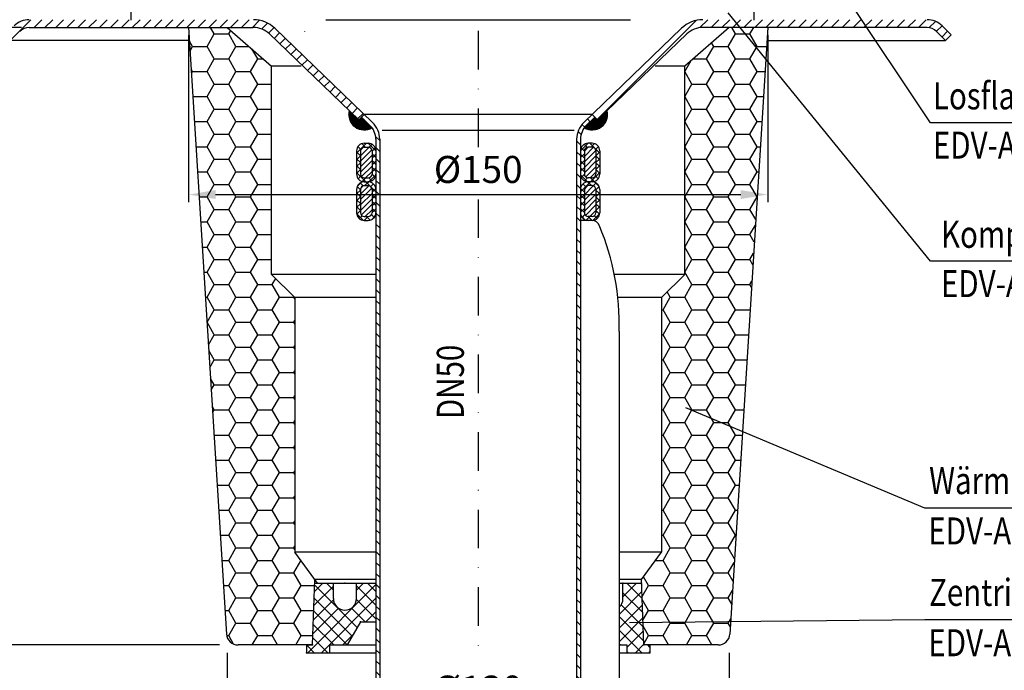
# Model space of a CAD drawing. Extents: x 0 to 594, y 0 to 840.
# Drawn here: x 130 to 385, y 309 to 478 of the extents above; entities that cross this region are included whole.
import ezdxf

# ---------------------------------------------------------------- set-up
doc = ezdxf.new("R2010")
doc.units = 0
doc.header["$LTSCALE"] = 20
doc.header["$MEASUREMENT"] = 0
doc.linetypes.add('AUSGEZOGEN', pattern=[0])
doc.linetypes.add('STRICHPUNKT', pattern=[1, 0.5, -0.25, 0, -0.25])
doc.layers.get('DEFPOINTS').update_dxf_attribs({"linetype": 'AUSGEZOGEN'})
for name, color, linetype in [('BEM', 7, 'Continuous'), ('HILF', 2, 'Continuous'), ('MITTEL', 2, 'STRICHPUNKT'), ('SCHRAFF', 7, 'AUSGEZOGEN'), ('STEMPEL', 3, 'Continuous'), ('TEXT', 7, 'Continuous')]:
    doc.layers.add(name, color=color, linetype=linetype)
doc.styles.add('GREEKS', font='SIMPLEX.shx', dxfattribs={"width": 0.8})
doc.styles.get("Standard").update_dxf_attribs({"font": 'simplex.shx', "width": 0.8})
doc.dimstyles.get("Standard").update_dxf_attribs({"dimtxt": 0.18, "dimasz": 0.18, "dimexe": 0.18, "dimexo": 0.0625, "dimgap": 0.09, "dimtad": 0, "dimtih": 1, "dimtoh": 1, "dimdec": 4, "dimzin": 0, "dimdsep": 46, "dimtxsty": 'STANDARD', "dimcen": 0.09, "dimadec": 0, "dimazin": 0, "dimtfac": 1, "dimtdec": 4, "dimtofl": 0, "dimtmove": 0, "dimatfit": 3, "dimfxl": 1, "dimtolj": 1, "dimtzin": 0, "dimarcsym": 0})

# ---------------------------------------------------------------- blocks, each defined once
blk = doc.blocks.new('*D6')
at = {"layer": 'BEM', "color": 0, "lineweight": -2, "transparency": 16777216}
for p, q in [((123.87, 477.84), (83.88, 477.84)), ((85.88, 224.84), (85.88, 470.84)), ((220.3, 217.84), (83.88, 217.84))]:
    blk.add_line(p, q, dxfattribs=at)
at = {"layer": 'BEM', "color": 0, "transparency": 16777216}
for points in [[(84.72, 470.84), (87.05, 470.84), (85.88, 477.84)], [(84.72, 224.84), (87.05, 224.84), (85.88, 217.84)]]:
    blk.add_solid(points, dxfattribs=at)
at = {"layer": 'DEFPOINTS', "color": 0, "transparency": 16777216}
for p in [(85.88, 477.84), (125.87, 477.84), (222.3, 217.84)]:
    blk.add_point(p, dxfattribs=at)
at = {"layer": 'BEM', "color": 1, "transparency": 16777216, "insert": (79.38, 347.84), "char_height": 7, "attachment_point": 5, "rotation": 90}
blk.add_mtext('\\A1;260', dxfattribs=at)
blk = doc.blocks.new('*D8')
at = {"layer": 'BEM', "color": 0, "lineweight": -2, "transparency": 16777216}
for p, q in [((123.87, 477.84), (83.88, 477.84)), ((85.88, 224.84), (85.88, 470.84)), ((220.3, 217.84), (83.88, 217.84))]:
    blk.add_line(p, q, dxfattribs=at)
at = {"layer": 'BEM', "color": 0, "transparency": 16777216}
for points in [[(84.72, 470.84), (87.05, 470.84), (85.88, 477.84)], [(84.72, 224.84), (87.05, 224.84), (85.88, 217.84)]]:
    blk.add_solid(points, dxfattribs=at)
at = {"layer": 'DEFPOINTS', "color": 0, "transparency": 16777216}
for p in [(85.88, 477.84), (125.87, 477.84), (222.3, 217.84)]:
    blk.add_point(p, dxfattribs=at)
at = {"layer": 'BEM', "color": 1, "transparency": 16777216, "insert": (79.38, 347.84), "char_height": 7, "attachment_point": 5, "rotation": 90}
blk.add_mtext('\\A1;260', dxfattribs=at)
blk = doc.blocks.new('*D9')
at = {"layer": 'BEM', "color": 0, "lineweight": -2, "transparency": 16777216}
for p, q in [((173.37, 473.84), (173.37, 430.54)), ((323.37, 473.84), (323.37, 430.54)), ((180.37, 432.54), (316.37, 432.54))]:
    blk.add_line(p, q, dxfattribs=at)
at = {"layer": 'BEM', "color": 0, "transparency": 16777216}
for points in [[(180.37, 433.7), (180.37, 431.37), (173.37, 432.54)], [(316.37, 433.7), (316.37, 431.37), (323.37, 432.54)]]:
    blk.add_solid(points, dxfattribs=at)
at = {"layer": 'DEFPOINTS', "color": 0, "transparency": 16777216}
for p in [(173.37, 475.84), (323.37, 475.84), (323.37, 432.54)]:
    blk.add_point(p, dxfattribs=at)
at = {"layer": 'BEM', "color": 1, "transparency": 16777216, "insert": (248.37, 439.04), "char_height": 7, "attachment_point": 5, "style": 'GREEKS'}
blk.add_mtext('\\A1;%%c150', dxfattribs=at)
blk = doc.blocks.new('*D10')
at = {"layer": 'BEM', "color": 0, "lineweight": -2, "transparency": 16777216}
for p, q in [((183.37, 313.84), (183.37, 295.9)), ((313.37, 313.84), (313.37, 295.9)), ((190.37, 297.9), (306.37, 297.9))]:
    blk.add_line(p, q, dxfattribs=at)
at = {"layer": 'BEM', "color": 0, "transparency": 16777216}
for points in [[(190.37, 299.06), (190.37, 296.73), (183.37, 297.9)], [(306.37, 299.06), (306.37, 296.73), (313.37, 297.9)]]:
    blk.add_solid(points, dxfattribs=at)
at = {"layer": 'DEFPOINTS', "color": 0, "transparency": 16777216}
for p in [(183.37, 315.84), (313.37, 315.84), (313.37, 297.9)]:
    blk.add_point(p, dxfattribs=at)
at = {"layer": 'BEM', "color": 1, "transparency": 16777216, "insert": (248.37, 304.4), "char_height": 7, "attachment_point": 5, "style": 'GREEKS'}
blk.add_mtext('\\A1;%%c130', dxfattribs=at)
blk = doc.blocks.new('*D11')
at = {"layer": 'BEM', "color": 0, "lineweight": -2, "transparency": 16777216}
for p, q in [((130.09, 475.84), (101.04, 475.84)), ((103.04, 468.84), (103.04, 322.84)), ((181.37, 315.84), (101.04, 315.84))]:
    blk.add_line(p, q, dxfattribs=at)
at = {"layer": 'BEM', "color": 0, "transparency": 16777216}
for points in [[(101.87, 468.84), (104.21, 468.84), (103.04, 475.84)], [(101.87, 322.84), (104.21, 322.84), (103.04, 315.84)]]:
    blk.add_solid(points, dxfattribs=at)
at = {"layer": 'DEFPOINTS', "color": 0, "transparency": 16777216}
for p in [(132.09, 475.84), (103.04, 315.84), (183.37, 315.84)]:
    blk.add_point(p, dxfattribs=at)
at = {"layer": 'BEM', "color": 1, "transparency": 16777216, "insert": (96.54, 395.84), "char_height": 7, "attachment_point": 5, "rotation": 90, "style": 'GREEKS'}
blk.add_mtext('\\A1;160', dxfattribs=at)

msp = doc.modelspace()

# ---------------------------------------------------------------- hatches: boundary and pattern name
at = {"layer": 'SCHRAFF'}
h = msp.add_hatch(dxfattribs=at)
h.set_pattern_fill('_USER', color=256, scale=2, angle=45, pattern_type=0)
h.set_pattern_definition([(45, (24.0483, 199.6797), (-1.414214, 1.414214), [])])
h.paths.add_polyline_path([(158.369, 477.841), (132.087, 477.841, 0.1989124), (128.198, 476.23), (125.869, 473.902), (127.284, 472.488), (129.612, 474.816, -0.1989124), (132.087, 475.841), (158.369, 475.841)])
h.paths.add_polyline_path([(190.142, 477.841), (158.369, 477.841), (158.369, 475.841), (190.142, 475.841, -0.1940999), (194.306, 474.162), (217.441, 451.868), (218.869, 453.269), (195.693, 475.602, 0.1940999)])
h.paths.add_polyline_path([(338.369, 477.841), (306.597, 477.841, 0.1940999), (301.046, 475.602), (277.869, 453.269), (279.298, 451.868), (302.433, 474.162, -0.1940999), (306.597, 475.841), (338.369, 475.841)])
h.paths.add_polyline_path([(364.652, 477.841), (338.369, 477.841), (338.369, 475.841), (364.652, 475.841, -0.1989124), (367.127, 474.816), (369.455, 472.488), (370.869, 473.902), (368.541, 476.23, 0.1989124)])
h = msp.add_hatch(dxfattribs=at)
h.set_pattern_fill('HONEY', color=256, scale=30)
h.paths.add_polyline_path([(323.369, 475.841), (313.369, 475.841), (301.869, 465.841), (301.869, 411.841), (295.869, 405.841), (295.869, 339.841), (290.678, 332.781), (291.269, 315.841), (292.869, 315.841), (310.551, 315.841, 0.3960475), (313.545, 318.654)])
h.paths.add_polyline_path([(194.869, 465.841), (183.369, 475.841), (173.369, 475.841), (183.194, 318.654, 0.3960475), (186.188, 315.841), (205.469, 315.841), (206.061, 332.781), (200.869, 339.841), (200.869, 405.841), (194.869, 411.841)])
h = msp.add_hatch(dxfattribs=at)
h.set_pattern_fill('ANSI31', color=256, scale=0.1)
h.set_pattern_definition([(45, (25.430738, 21.71224), (-0.00883883476, 0.00883883476), [])])
h.paths.add_polyline_path([(220.339, 450.465), (218.882, 451.868), (217.441, 451.868), (214.987, 454.233, 0.6646808), (220.9, 449.823, 0.0426983)])
h.paths.add_polyline_path([(281.752, 454.233), (279.298, 451.868), (277.857, 451.868), (276.4, 450.465, 0.0426983), (275.839, 449.823, 0.6646808)])
h.paths.add_polyline_path([(278.584, 452.569), (277.857, 451.868), (279.298, 451.868)], flags=17)
h.paths.add_polyline_path([(218.155, 452.569), (217.441, 451.868), (218.882, 451.868)], flags=17)
h = msp.add_hatch(dxfattribs=at)
h.set_pattern_fill('_USER', color=256, scale=2, angle=135, pattern_type=0)
h.set_pattern_definition([(135, (25.4307, 21.7122), (-1.4142136, -1.4142136), [])])
h.paths.add_polyline_path([(222.869, 446.864, 0.2037337), (221.033, 451.185), (218.869, 453.269), (218.155, 452.569), (220.339, 450.465, -0.2037337), (221.869, 446.864), (221.869, 222.776), (222.301, 217.841), (223.305, 217.841), (222.869, 222.819)])
h.paths.add_polyline_path([(278.584, 452.569), (277.869, 453.269), (275.706, 451.185, 0.2037337), (273.869, 446.864), (273.869, 222.819), (273.434, 217.841), (274.438, 217.841), (274.869, 222.776), (274.869, 446.864, -0.2037337), (276.4, 450.465)])
h = msp.add_hatch(dxfattribs=at)
h.set_pattern_fill('NET', color=256, scale=10, angle=45, style=0)
h.set_pattern_definition([(135, (469.7951, -21.4893), (0.8838835, 0.8838835), []), (45, (469.7951, -21.4893), (0.8838835, -0.8838835), [])])
h.paths.add_polyline_path([(216.869, 443.842, -0.4142136), (218.869, 445.842), (219.869, 445.842, -0.4142136), (221.869, 443.842), (221.869, 437.842, -0.4142136), (219.869, 435.842), (218.869, 435.842, -0.4142136), (216.869, 437.842)])
h.paths.add_polyline_path([(217.869, 437.842, 0.4142136), (218.869, 436.842), (219.869, 436.842, 0.4142136), (220.869, 437.842), (220.869, 443.842, 0.4142136), (219.869, 444.842), (218.869, 444.842, 0.4142136), (217.869, 443.842)], flags=16)
h.paths.add_polyline_path([(216.869, 433.842, -0.4142136), (218.869, 435.842), (219.869, 435.842, -0.4142136), (221.869, 433.842), (221.869, 427.842, -0.4142136), (219.869, 425.842), (218.869, 425.842, -0.4142136), (216.869, 427.842)])
h.paths.add_polyline_path([(217.869, 427.842, 0.4142136), (218.869, 426.842), (219.869, 426.842, 0.4142136), (220.869, 427.842), (220.869, 433.842, 0.4142136), (219.869, 434.842), (218.869, 434.842, 0.4142136), (217.869, 433.842)], flags=16)
h = msp.add_hatch(dxfattribs=at)
h.set_pattern_fill('_USER', color=256, angle=45, style=0, pattern_type=0)
h.set_pattern_definition([(45, (46.7967, -1.4379), (-0.7071068, 0.7071068), [])])
h.paths.add_polyline_path([(220.869, 433.842, 0.4142136), (219.869, 434.842), (218.869, 434.842, 0.4142136), (217.869, 433.842), (217.869, 427.842, 0.4142136), (218.869, 426.842), (219.869, 426.842, 0.4142136), (220.869, 427.842)])
h.paths.add_polyline_path([(220.869, 443.842, 0.4142136), (219.869, 444.842), (218.869, 444.842, 0.4142136), (217.869, 443.842), (217.869, 437.842, 0.4142136), (218.869, 436.842), (219.869, 436.842, 0.4142136), (220.869, 437.842)])
h = msp.add_hatch(dxfattribs=at)
h.set_pattern_fill('NET', color=256, scale=10, angle=45, style=0)
h.set_pattern_definition([(45, (26.9437, -21.4893), (-0.8838835, 0.8838835), []), (135, (26.9437, -21.4893), (-0.8838835, -0.8838835), [])])
h.paths.add_polyline_path([(279.869, 443.842, 0.4142136), (277.869, 445.842), (276.869, 445.842, 0.4142136), (274.869, 443.842), (274.869, 437.842, 0.4142136), (276.869, 435.842), (277.869, 435.842, 0.4142136), (279.869, 437.842)])
h.paths.add_polyline_path([(278.869, 437.842, -0.4142136), (277.869, 436.842), (276.869, 436.842, -0.4142136), (275.869, 437.842), (275.869, 443.842, -0.4142136), (276.869, 444.842), (277.869, 444.842, -0.4142136), (278.869, 443.842)], flags=16)
h.paths.add_polyline_path([(279.869, 433.842, 0.4142136), (277.869, 435.842), (276.869, 435.842, 0.4142136), (274.869, 433.842), (274.869, 427.842, 0.4142136), (276.869, 425.842), (277.869, 425.842, 0.4142136), (279.869, 427.842)])
h.paths.add_polyline_path([(278.869, 427.842, -0.4142136), (277.869, 426.842), (276.869, 426.842, -0.4142136), (275.869, 427.842), (275.869, 433.842, -0.4142136), (276.869, 434.842), (277.869, 434.842, -0.4142136), (278.869, 433.842)], flags=16)
h = msp.add_hatch(dxfattribs=at)
h.set_pattern_fill('_USER', color=256, angle=45, style=0, pattern_type=0)
h.set_pattern_definition([(45, (26.9437, -21.4893), (-0.7071068, 0.7071068), [])])
h.paths.add_polyline_path([(275.869, 427.842, 0.4142136), (276.869, 426.842), (277.869, 426.842, 0.4142136), (278.869, 427.842), (278.869, 433.842, 0.4142136), (277.869, 434.842), (276.869, 434.842, 0.4142136), (275.869, 433.842)])
h.paths.add_polyline_path([(275.869, 437.842, 0.4142136), (276.869, 436.842), (277.869, 436.842, 0.4142136), (278.869, 437.842), (278.869, 443.842, 0.4142136), (277.869, 444.842), (276.869, 444.842, 0.4142136), (275.869, 443.842)])
h = msp.add_hatch(dxfattribs=at)
h.set_pattern_fill('NET', color=256, scale=20, angle=45)
h.paths.add_polyline_path([(290.711, 331.841), (285.869, 331.841), (285.869, 327.841, -0.2134226), (284.869, 325.605), (284.869, 315.841), (286.869, 315.841), (286.869, 313.841), (292.869, 313.841), (292.869, 315.841), (291.269, 315.841)])
h.paths.add_polyline_path([(221.869, 331.841), (216.869, 331.841), (216.869, 327.841, -1), (210.869, 327.841), (210.869, 331.841), (206.028, 331.841), (205.469, 315.841), (203.869, 315.841), (203.869, 313.841), (209.869, 313.841), (209.869, 315.841), (214.405, 315.841), (217.869, 321.841), (221.869, 321.841)])

# ---------------------------------------------------------------- linework, layer by layer
at = {"layer": 'HILF'}
msp.add_line((223.464, 449.212), (273.275, 449.212), dxfattribs=at)
at = {"layer": 'MITTEL'}
for p, q in [((248.369, 535.226), (248.369, 444.538)), ((158.369, 507.841), (158.369, 472.841)), ((319.769, 507.841), (319.769, 472.841)), ((203.369, 489.841), (203.369, 472.841)), ((248.369, 431.292), (248.369, 312.279))]:
    msp.add_line(p, q, dxfattribs=at)
at = {"layer": 'SCHRAFF'}
for centre, start, end in [((218.869, 453.269), 166.06193, 300.50682), ((277.869, 453.269), 239.49318, 13.93807)]:
    msp.add_arc(centre, 4, start, end, dxfattribs=at)
at = {"layer": 'STEMPEL'}
for p, q in [((208.904, 477.841), (287.835, 477.841)), ((132.087, 475.841), (190.056, 475.841)), ((173.369, 475.841), (183.194, 318.654)), ((183.369, 475.841), (194.869, 465.841)), ((195.693, 475.602), (221.033, 451.185)), ((301.046, 475.602), (275.706, 451.185)), ((313.369, 475.841), (301.869, 465.841)), ((364.652, 475.841), (306.597, 475.841)), ((323.369, 475.841), (313.545, 318.654)), ((369.455, 472.488), (367.127, 474.816)), ((370.869, 473.902), (368.541, 476.23)), ((173.579, 472.488), (127.284, 472.488)), ((194.306, 474.162), (217.441, 451.868)), ((302.433, 474.162), (279.298, 451.868)), ((323.16, 472.488), (369.455, 472.488)), ((370.869, 473.902), (369.455, 472.488)), ((194.869, 411.841), (194.869, 465.841)), ((202.541, 465.841), (194.869, 465.841)), ((301.869, 465.841), (294.198, 465.841)), ((301.869, 411.841), (301.869, 465.841)), ((218.869, 453.269), (217.441, 451.868)), ((218.882, 451.868), (217.441, 451.868)), ((218.155, 452.569), (220.339, 450.465)), ((277.869, 453.269), (218.869, 453.269)), ((278.584, 452.569), (276.4, 450.465)), ((279.298, 451.868), (277.857, 451.868)), ((277.869, 453.269), (279.298, 451.868)), ((221.869, 446.864), (221.869, 222.776)), ((222.869, 446.864), (222.869, 222.819)), ((273.869, 446.864), (273.869, 222.819)), ((274.869, 446.864), (274.869, 222.776)), ((218.869, 445.842), (219.869, 445.842)), ((218.869, 444.842), (219.869, 444.842)), ((277.869, 445.842), (276.869, 445.842)), ((277.869, 444.842), (276.869, 444.842)), ((218.869, 436.842), (219.869, 436.842)), ((277.869, 436.842), (276.869, 436.842)), ((218.869, 435.842), (219.869, 435.842)), ((218.869, 434.842), (219.869, 434.842)), ((277.869, 435.842), (276.869, 435.842)), ((277.869, 434.842), (276.869, 434.842)), ((218.869, 426.842), (219.869, 426.842)), ((277.869, 426.842), (276.869, 426.842)), ((218.869, 425.842), (219.869, 425.842)), ((277.869, 425.842), (274.812, 425.842)), ((277.869, 425.842), (276.869, 425.842)), ((200.869, 405.841), (194.869, 411.841)), ((221.869, 411.841), (194.869, 411.841)), ((301.869, 411.841), (283.636, 411.841)), ((295.869, 405.841), (301.869, 411.841)), ((200.869, 405.841), (200.869, 339.841)), ((221.869, 405.841), (200.869, 405.841)), ((295.869, 405.841), (284.545, 405.841)), ((295.869, 405.841), (295.869, 339.841)), ((284.869, 397.013), (284.869, 306.258)), ((206.752, 331.841), (200.869, 339.841)), ((221.937, 339.841), (200.869, 339.841)), ((295.869, 339.841), (284.869, 339.841)), ((290.678, 332.781), (295.869, 339.841)), ((205.469, 315.841), (206.061, 332.781)), ((206.028, 331.841), (221.869, 331.841)), ((221.869, 332.781), (206.061, 332.781)), ((210.869, 327.841), (210.869, 331.841)), ((216.869, 327.841), (216.869, 331.841)), ((221.869, 331.841), (221.869, 321.841)), ((290.678, 332.781), (284.869, 332.781)), ((284.869, 331.841), (290.711, 331.841)), ((285.869, 327.841), (285.869, 331.841)), ((291.269, 315.841), (290.678, 332.781)), ((217.869, 321.841), (214.405, 315.841)), ((217.869, 321.841), (221.869, 321.841)), ((205.469, 315.841), (186.188, 315.841)), ((203.869, 315.841), (203.869, 313.841)), ((203.869, 315.841), (205.469, 315.841)), ((203.869, 313.841), (221.869, 313.841)), ((209.869, 315.841), (209.869, 313.841)), ((209.869, 315.841), (221.869, 315.841)), ((284.869, 315.841), (286.869, 315.841)), ((284.869, 313.841), (292.869, 313.841)), ((286.869, 315.841), (286.869, 313.841)), ((310.551, 315.841), (291.269, 315.841)), ((292.869, 315.841), (291.269, 315.841)), ((292.869, 315.841), (292.869, 313.841))]:
    msp.add_line(p, q, dxfattribs=at)
at = {"layer": 'STEMPEL', "linetype": 'Continuous'}
for p, q in [((216.869, 443.842), (216.869, 437.842)), ((217.869, 443.842), (217.869, 437.842)), ((220.869, 443.842), (220.869, 437.842)), ((221.869, 443.842), (221.869, 437.842)), ((275.869, 443.842), (275.869, 437.842)), ((278.869, 443.842), (278.869, 437.842)), ((279.869, 443.842), (279.869, 437.842)), ((216.869, 433.842), (216.869, 427.842)), ((217.869, 433.842), (217.869, 427.842)), ((220.869, 433.842), (220.869, 427.842)), ((221.869, 433.842), (221.869, 427.842)), ((274.869, 435.842), (274.869, 429.842)), ((275.869, 433.842), (275.869, 427.842)), ((278.869, 433.842), (278.869, 427.842)), ((279.869, 433.842), (279.869, 427.842))]:
    msp.add_line(p, q, dxfattribs=at)
at = {"layer": 'STEMPEL'}
for centre, radius, start, end in [((132.087, 472.341), 5.5, 90, 135), ((190.142, 469.841), 8, 46.06193, 90), ((306.597, 469.841), 8, 90, 133.93807), ((364.652, 472.341), 5.5, 45, 90), ((132.087, 472.341), 3.5, 90, 135), ((190.142, 469.841), 6, 46.06193, 90), ((306.597, 469.841), 6, 90, 133.93807), ((364.652, 472.341), 3.5, 45, 90), ((216.869, 446.864), 5, 0, 46.06193), ((216.869, 446.864), 6, 0, 46.06193), ((279.869, 446.864), 6, 133.93807, 180), ((279.869, 446.864), 5, 133.93807, 180), ((218.869, 443.842), 2, 90, 180), ((218.869, 443.842), 1, 90, 180), ((219.869, 443.842), 2, 0, 90), ((219.869, 443.842), 1, 0, 90), ((276.869, 443.842), 2, 90, 180), ((276.869, 443.842), 1, 90, 180), ((277.869, 443.842), 2, 0, 90), ((277.869, 443.842), 1, 0, 90), ((218.869, 437.842), 2, 180, 270), ((218.869, 437.842), 1, 180, 270), ((219.869, 437.842), 2, 270, 0), ((219.869, 437.842), 1, 270, 0), ((276.869, 437.842), 2, 180, 270), ((276.869, 437.842), 1, 180, 270), ((277.869, 437.842), 1, 270, 0), ((277.869, 437.842), 2, 270, 0), ((218.869, 433.842), 2, 90, 180), ((218.869, 433.842), 1, 90, 180), ((219.869, 433.842), 2, 0, 90), ((219.869, 433.842), 1, 0, 90), ((276.869, 433.842), 2, 90, 180), ((276.869, 433.842), 1, 90, 180), ((277.869, 433.842), 2, 0, 90), ((277.869, 433.842), 1, 0, 90), ((218.869, 427.842), 2, 180, 270), ((218.869, 427.842), 1, 180, 270), ((219.869, 427.842), 1, 270, 0), ((219.869, 427.842), 2, 270, 0), ((276.869, 427.842), 2, 180, 270), ((276.869, 427.842), 1, 180, 270), ((277.869, 427.842), 2, 270, 0), ((277.869, 427.842), 1, 270, 0), ((277.869, 423.842), 2, 18.01518, 90), ((219.228, 399.018), 65.672, 358.25033, 22.79436), ((213.869, 327.841), 3, 180, 0), ((282.869, 327.841), 3, 311.81014, 0), ((186.188, 318.841), 3, 183.57633, 270), ((310.551, 318.841), 3, 270, 356.42367)]:
    msp.add_arc(centre, radius, start, end, dxfattribs=at)
for p in [(206.028, 331.841), (213.869, 331.841), (285.869, 331.841), (290.711, 331.841), (217.869, 321.841), (203.869, 313.841), (205.469, 315.841), (205.469, 315.841), (205.469, 315.841), (209.869, 313.841), (286.869, 313.841), (291.269, 315.841), (292.869, 313.841), (292.869, 313.841)]:
    msp.add_point(p, dxfattribs=at)
at = {"layer": 'TEXT', "color": 2}
for p, q in [((365.568, 451.125), (341.84, 486.595)), ((365.568, 415.249), (313.139, 479.577)), ((471.507, 451.125), (365.568, 451.125)), ((471.507, 415.249), (365.568, 415.249)), ((364.083, 351.311), (302.191, 377.274)), ((470.207, 351.311), (364.083, 351.311)), ((364.083, 322.356), (287.544, 321.598)), ((470.207, 322.356), (364.083, 322.356))]:
    msp.add_line(p, q, dxfattribs=at)

# ---------------------------------------------------------------- texts
at = {"layer": 'TEXT', "color": 1, "width": 0.8}
for s, p in [('Losflansch DN70', (366.163, 454.609)), ('EDV-Art.Nr. 21907.070X', (366.163, 441.833)), ('Kompressionsdichtung', (368.249, 418.733)), ('EDV-Art.Nr. 21920.070X', (368.249, 405.956))]:
    msp.add_text(s, height=7, dxfattribs=at).set_placement(p)
at = {"layer": 'TEXT', "color": 1, "style": 'GREEKS', "width": 0.8}
msp.add_text('DN50', height=7, rotation=90, dxfattribs=at).set_placement((244.661, 374.358))
for s, p in [('Wärmedämmung', (365.164, 354.924)), ('EDV-Art.Nr. 19842.070X', (364.983, 341.876)), ('Zentrierring DN50', (365.164, 325.969)), ('EDV-Art.Nr. 17208.050X', (364.983, 312.921))]:
    msp.add_text(s, height=7, dxfattribs=at).set_placement(p)

# ---------------------------------------------------------------- dimensions: what is measured, and where the dimension line sits
at = {"layer": 'BEM'}
for base, p1, p2, override, picture, middle in [((85.885, 477.841), (222.301, 217.841), (125.869, 477.841), {"dimscale": 2, "dimtxt": 3.5, "dimasz": 3.5, "dimexe": 1, "dimexo": 1, "dimgap": 1.5, "dimtad": 1, "dimtih": 0, "dimtoh": 0, "dimdec": 2, "dimzin": 8, "dimcen": 1.5, "dimclrt": 1, "dimadec": 2, "dimazin": 2, "dimtfac": 0.514286, "dimtdec": 2, "dimtofl": 1, "dimtzin": 8}, '*D6', (79.385, 347.841)), ((85.885, 477.841), (222.301, 217.841), (125.869, 477.841), {"dimscale": 2, "dimtxt": 3.5, "dimasz": 3.5, "dimexe": 1, "dimexo": 1, "dimgap": 1.5, "dimtad": 1, "dimtih": 0, "dimtoh": 0, "dimdec": 2, "dimzin": 8, "dimcen": 1.5, "dimclrt": 1, "dimadec": 2, "dimazin": 2, "dimtfac": 0.514286, "dimtdec": 2, "dimtofl": 1, "dimtzin": 8}, '*D8', (79.385, 347.841)), ((103.04, 315.841), (132.087, 475.841), (183.372, 315.841), {"dimscale": 2, "dimtxt": 3.5, "dimasz": 3.5, "dimexe": 1, "dimexo": 1, "dimgap": 1.5, "dimtad": 1, "dimtih": 0, "dimtoh": 0, "dimdec": 2, "dimzin": 8, "dimtxsty": 'GREEKS', "dimcen": 1.5, "dimclrt": 1, "dimadec": 2, "dimazin": 2, "dimtfac": 0.5, "dimtdec": 2, "dimtofl": 1, "dimtzin": 8}, '*D11', (96.54, 395.841))]:
    dim = msp.add_linear_dim(base=base, p1=p1, p2=p2, angle=90, dimstyle='Standard', override=override, dxfattribs=at)
    dim.commit()
    dim.dimension.update_dxf_attribs({"geometry": picture, "text_midpoint": middle})
dim = msp.add_linear_dim(base=(323.369, 432.538), p1=(173.369, 475.841), p2=(323.369, 475.841), text='%%c<>', dimstyle='Standard', override={"dimscale": 2, "dimtxt": 3.5, "dimasz": 3.5, "dimexe": 1, "dimexo": 1, "dimgap": 1.5, "dimtad": 1, "dimtih": 0, "dimtoh": 0, "dimdec": 2, "dimzin": 8, "dimtxsty": 'GREEKS', "dimcen": 1.5, "dimclrt": 1, "dimadec": 2, "dimazin": 2, "dimtfac": 0.5, "dimtdec": 2, "dimtofl": 1, "dimtzin": 8}, dxfattribs=at)
dim.commit()
dim.dimension.update_dxf_attribs({"geometry": '*D9', "text_midpoint": (248.369, 432.538), "dimtype": 160})
dim = msp.add_linear_dim(base=(313.367, 297.8961), p1=(183.3719, 315.8413), p2=(313.367, 315.8413), text='%%c<>', dimstyle='Standard', override={"dimscale": 2, "dimtxt": 3.5, "dimasz": 3.5, "dimexe": 1, "dimexo": 1, "dimgap": 1.5, "dimtad": 1, "dimtih": 0, "dimtoh": 0, "dimdec": 2, "dimzin": 8, "dimtxsty": 'GREEKS', "dimcen": 1.5, "dimclrt": 1, "dimadec": 2, "dimazin": 2, "dimtfac": 0.5, "dimtdec": 2, "dimtofl": 1, "dimtzin": 8}, dxfattribs=at)
dim.commit()
dim.dimension.update_dxf_attribs({"geometry": '*D10', "text_midpoint": (248.3695, 304.3961)})

doc.saveas('drawing.dxf')
